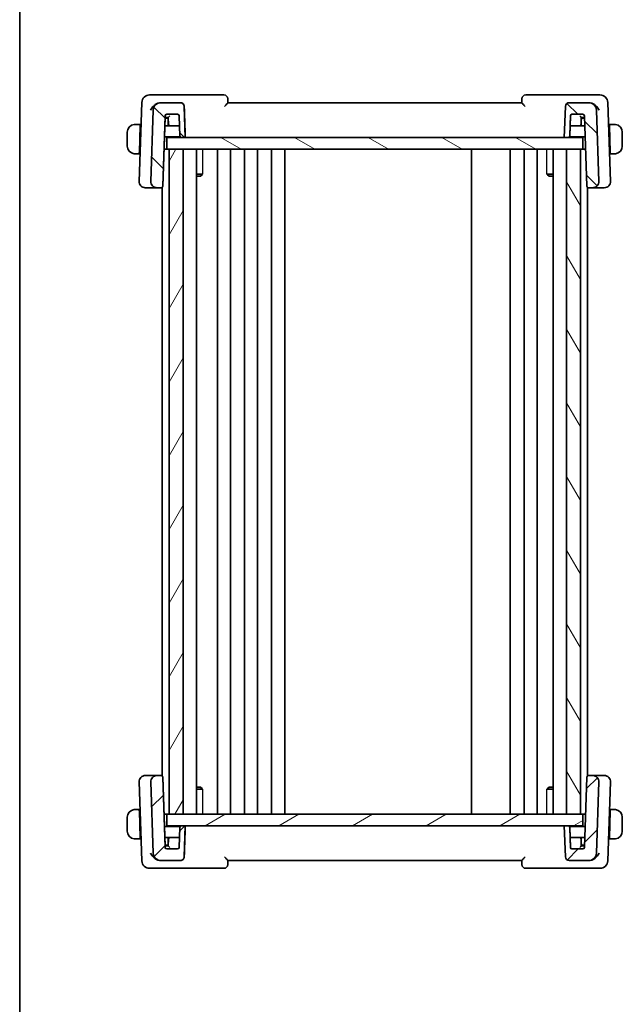
# Model space of a CAD drawing. Units: millimetres. Extents: x 0 to 2386, y 0 to 422.
# Drawn here: x 596 to 674, y 217 to 344 of the extents above; entities that cross this region are included whole.
import ezdxf

# ---------------------------------------------------------------- set-up
doc = ezdxf.new("R2010")
doc.units = ezdxf.units.MM
doc.header["$LTSCALE"] = 1.5
for name, color, linetype, lineweight in [('Border (ISO)', 7, 'Continuous', 35), ('Visible (ISO)', 7, 'Continuous', 35), ('Visible Narrow (ISO)', 7, 'Continuous', 25)]:
    doc.layers.add(name, color=color, linetype=linetype, lineweight=lineweight)
doc.layers.add('Hatch (ISO)', color=1, linetype='Continuous', lineweight=18, true_color=0xff0000)

# ---------------------------------------------------------------- blocks, each defined once
blk = doc.blocks.new('図面枠 tk図枠')
at = {"layer": 'Border (ISO)'}
blk.add_line((14.5, 289), (14.5, 8), dxfattribs=at)

msp = doc.modelspace()

# ---------------------------------------------------------------- hatches: boundary and pattern name
at = {"layer": 'Hatch (ISO)'}
h = msp.add_hatch(dxfattribs=at)
h.set_pattern_fill('ANSI31', color=256, scale=38.1, angle=90.00021, style=0)
h.set_pattern_definition([(135.0002, (574.75, -12), (-3.367584, -3.36761), [])])
edge = h.paths.add_edge_path()
edge.add_ellipse((617.2765, 332.8721), major_axis=(0.3597, -0.3473), ratio=1, start_angle=46, end_angle=134)
edge.add_line((617.2765, 333.3721), (614.7663, 333.3721))
edge.add_ellipse((614.7663, 332.3721), major_axis=(0.7193, 0.6947), ratio=1, start_angle=46, end_angle=134)
edge.add_line((613.7669, 332.407), (613.4454, 323.2))
edge.add_ellipse((614.2449, 323.1721), major_axis=(-0.5755, -0.5557), ratio=1, start_angle=314, end_angle=406)
edge.add_line((614.2449, 322.3721), (614.7916, 322.3721))
edge.add_ellipse((614.7916, 322.5721), major_axis=(0.1439, 0.1389), ratio=1, start_angle=226, end_angle=314)
edge.add_line((614.9914, 322.5651), (615.3097, 331.6791))
edge.add_ellipse((615.5096, 331.6721), major_axis=(-0.1439, -0.1389), ratio=1, start_angle=226, end_angle=314, ccw=False)
edge.add_line((615.5096, 331.8721), (616.9233, 331.8721))
edge.add_ellipse((616.9233, 331.6721), major_axis=(0.1439, -0.1389), ratio=1, start_angle=46, end_angle=134, ccw=False)
edge.add_line((617.1232, 331.6791), (617.2145, 329.0651))
edge.add_ellipse((617.4144, 329.0721), major_axis=(-0.1439, 0.1389), ratio=1, start_angle=46, end_angle=134)
edge.add_line((617.4144, 328.8721), (617.9165, 328.8721))
edge.add_line((617.9165, 328.8721), (617.7762, 332.8895))
edge = h.paths.add_edge_path()
edge.add_ellipse((667.5564, 332.8721), major_axis=(-0.3597, -0.3473), ratio=1, start_angle=226, end_angle=314)
edge.add_line((667.0567, 332.8895), (666.9165, 328.8721))
edge.add_line((666.9165, 328.8721), (667.4186, 328.8721))
edge.add_ellipse((667.4186, 329.0721), major_axis=(0.1439, 0.1389), ratio=1, start_angle=226, end_angle=314)
edge.add_line((667.6184, 329.0651), (667.7097, 331.6791))
edge.add_ellipse((667.9096, 331.6721), major_axis=(-0.1439, -0.1389), ratio=1, start_angle=226, end_angle=314, ccw=False)
edge.add_line((667.9096, 331.8721), (669.3233, 331.8721))
edge.add_ellipse((669.3233, 331.6721), major_axis=(0.1439, -0.1389), ratio=1, start_angle=46, end_angle=134, ccw=False)
edge.add_line((669.5232, 331.6791), (669.8415, 322.5651))
edge.add_ellipse((670.0413, 322.5721), major_axis=(-0.1439, 0.1389), ratio=1, start_angle=46, end_angle=134)
edge.add_line((670.0413, 322.3721), (670.588, 322.3721))
edge.add_ellipse((670.588, 323.1721), major_axis=(0.5755, -0.5557), ratio=1, start_angle=314, end_angle=406)
edge.add_line((671.3875, 323.2), (671.066, 332.407))
edge.add_ellipse((670.0666, 332.3721), major_axis=(-0.7193, 0.6947), ratio=1, start_angle=226, end_angle=314)
edge.add_line((670.0666, 333.3721), (667.5564, 333.3721))
h = msp.add_hatch(dxfattribs=at)
h.set_pattern_fill('ANSI31', color=256, scale=38.1, angle=105.000246, style=0)
h.set_pattern_definition([(150.0002, (574.75, -12), (-2.38123, -4.124456), [])])
h.paths.add_polyline_path([(615.5165, 328.8721), (615.5165, 327.3721), (615.8165, 327.3721), (617.6165, 327.3721), (667.2165, 327.3721), (669.0165, 327.3721), (669.3165, 327.3721), (669.3165, 328.8721), (667.4186, 328.8721), (666.9165, 328.8721), (617.9165, 328.8721), (617.4144, 328.8721)])
h = msp.add_hatch(dxfattribs=at)
h.set_pattern_fill('ANSI31', color=256, scale=38.1, angle=14.999978, style=0)
h.set_pattern_definition([(60, (574.75, -12), (-4.124445, 2.38125), [])])
h.paths.add_polyline_path([(617.6165, 241.3721), (617.6165, 327.3721), (615.8165, 327.3721), (615.8165, 241.3721)])
h = msp.add_hatch(dxfattribs=at)
h.set_pattern_fill('ANSI31', color=256, scale=38.1, angle=75.000175, style=0)
h.set_pattern_definition([(120.0002, (574.75, -12), (-4.12444, -2.38126), [])])
h.paths.add_polyline_path([(667.2165, 327.3721), (667.2165, 241.3721), (669.0165, 241.3721), (669.0165, 327.3721)])
h = msp.add_hatch(dxfattribs=at)
h.set_pattern_fill('ANSI31', color=256, scale=38.1, style=0)
h.set_pattern_definition([(45, (574.75, -12), (-3.3676, 3.3676), [])])
edge = h.paths.add_edge_path()
edge.add_ellipse((667.5564, 235.8721), major_axis=(-0.3597, 0.3473), ratio=1, start_angle=46, end_angle=134)
edge.add_line((667.5564, 235.3721), (670.0666, 235.3721))
edge.add_ellipse((670.0666, 236.3721), major_axis=(-0.7193, -0.6947), ratio=1, start_angle=46, end_angle=134)
edge.add_line((671.066, 236.3372), (671.3875, 245.5442))
edge.add_ellipse((670.588, 245.5721), major_axis=(0.5755, 0.5557), ratio=1, start_angle=314, end_angle=406)
edge.add_line((670.588, 246.3721), (670.0413, 246.3721))
edge.add_ellipse((670.0413, 246.1721), major_axis=(-0.1439, -0.1389), ratio=1, start_angle=226, end_angle=314)
edge.add_line((669.8415, 246.1791), (669.5232, 237.0651))
edge.add_ellipse((669.3233, 237.0721), major_axis=(0.1439, 0.1389), ratio=1, start_angle=226, end_angle=314, ccw=False)
edge.add_line((669.3233, 236.8721), (667.9096, 236.8721))
edge.add_ellipse((667.9096, 237.0721), major_axis=(-0.1439, 0.1389), ratio=1, start_angle=46, end_angle=134, ccw=False)
edge.add_line((667.7097, 237.0651), (667.6184, 239.6791))
edge.add_ellipse((667.4186, 239.6721), major_axis=(0.1439, -0.1389), ratio=1, start_angle=46, end_angle=134)
edge.add_line((667.4186, 239.8721), (666.9165, 239.8721))
edge.add_line((666.9165, 239.8721), (667.0567, 235.8547))
edge = h.paths.add_edge_path()
edge.add_ellipse((617.2765, 235.8721), major_axis=(0.3597, 0.3473), ratio=1, start_angle=226, end_angle=314)
edge.add_line((617.7762, 235.8547), (617.9165, 239.8721))
edge.add_line((617.9165, 239.8721), (617.4144, 239.8721))
edge.add_ellipse((617.4144, 239.6721), major_axis=(-0.1439, -0.1389), ratio=1, start_angle=226, end_angle=314)
edge.add_line((617.2145, 239.6791), (617.1232, 237.0651))
edge.add_ellipse((616.9233, 237.0721), major_axis=(0.1439, 0.1389), ratio=1, start_angle=226, end_angle=314, ccw=False)
edge.add_line((616.9233, 236.8721), (615.5096, 236.8721))
edge.add_ellipse((615.5096, 237.0721), major_axis=(-0.1439, 0.1389), ratio=1, start_angle=46, end_angle=134, ccw=False)
edge.add_line((615.3097, 237.0651), (614.9914, 246.1791))
edge.add_ellipse((614.7916, 246.1721), major_axis=(0.1439, -0.1389), ratio=1, start_angle=46, end_angle=134)
edge.add_line((614.7916, 246.3721), (614.2449, 246.3721))
edge.add_ellipse((614.2449, 245.5721), major_axis=(-0.5755, 0.5557), ratio=1, start_angle=314, end_angle=406)
edge.add_line((613.4454, 245.5442), (613.7669, 236.3372))
edge.add_ellipse((614.7663, 236.3721), major_axis=(0.7193, -0.6947), ratio=1, start_angle=226, end_angle=314)
edge.add_line((614.7663, 235.3721), (617.2765, 235.3721))
h = msp.add_hatch(dxfattribs=at)
h.set_pattern_fill('ANSI31', color=256, scale=38.1, angle=-14.999978, style=0)
h.set_pattern_definition([(30, (574.75, -12), (-2.38125, 4.124445), [])])
h.paths.add_polyline_path([(615.5165, 241.3721), (615.5165, 239.8721), (617.4144, 239.8721), (617.9165, 239.8721), (666.9165, 239.8721), (667.4186, 239.8721), (669.3165, 239.8721), (669.3165, 241.3721), (669.0165, 241.3721), (667.2165, 241.3721), (617.6165, 241.3721), (615.8165, 241.3721)])

# ---------------------------------------------------------------- linework, layer by layer
at = {"layer": 'Visible (ISO)'}
for p, q in [((614.5474, 334.3721), (613.3012, 334.3721)), ((622.8987, 334.3721), (614.5474, 334.3721)), ((623.4165, 333.3713), (623.3984, 333.8895)), ((661.4345, 333.8895), (661.4164, 333.3713)), ((670.2855, 334.3721), (661.9342, 334.3721)), ((671.5317, 334.3721), (670.2855, 334.3721)), ((612.3018, 333.407), (611.9454, 323.2)), ((613.7669, 332.407), (613.4454, 323.2)), ((614.7663, 333.3721), (614.7557, 333.3721)), ((617.2765, 333.3721), (614.7663, 333.3721)), ((617.9165, 328.8721), (617.7762, 332.8895)), ((617.7762, 332.8895), (617.7762, 332.8895)), ((661.4165, 333.3721), (623.4165, 333.3721)), ((667.0567, 332.8895), (666.9165, 328.8721)), ((670.0666, 333.3721), (667.5564, 333.3721)), ((670.0772, 333.3721), (670.0667, 333.3721)), ((671.3875, 323.2), (671.066, 332.407)), ((671.066, 332.407), (671.066, 332.407)), ((671.066, 332.407), (671.3876, 323.2)), ((672.8876, 323.2), (672.5311, 333.407)), ((614.9914, 322.5651), (615.3097, 331.6791)), ((615.3025, 331.4721), (614.9915, 322.5651)), ((615.5165, 331.3721), (615.299, 331.3721)), ((615.3097, 331.6791), (615.3092, 331.6651)), ((615.3097, 331.6791), (615.3097, 331.6791)), ((615.4956, 331.4721), (615.7166, 331.4721)), ((615.5096, 331.8721), (616.9233, 331.8721)), ((615.72, 331.3721), (615.5165, 331.3721)), ((615.7165, 331.4721), (615.7481, 330.5651)), ((615.7165, 330.3721), (615.7165, 331.1721)), ((617.1232, 331.6791), (617.2145, 329.0651)), ((667.6184, 329.0651), (667.7097, 331.6791)), ((667.7097, 331.6791), (667.6708, 330.5651)), ((667.7097, 331.6791), (667.7097, 331.6791)), ((667.9096, 331.8721), (669.3233, 331.8721)), ((669.0848, 330.5651), (669.1165, 331.4721)), ((669.3165, 331.3721), (669.113, 331.3721)), ((669.1164, 331.4721), (669.3373, 331.4721)), ((669.1165, 331.1721), (669.1165, 330.3721)), ((669.5339, 331.3721), (669.3165, 331.3721)), ((669.5232, 331.6791), (669.8415, 322.5651)), ((612.0965, 330.5721), (611.6709, 330.5721)), ((612.0895, 330.3721), (611.9708, 326.9721)), ((612.1958, 330.3721), (612.0895, 330.3721)), ((612.2028, 330.5721), (612.0965, 330.5721)), ((615.948, 330.3721), (615.2641, 330.3721)), ((615.948, 330.3721), (616.9622, 330.3721)), ((616.9622, 330.3721), (617.1688, 330.3721)), ((667.6708, 330.5651), (667.6184, 329.0651)), ((667.6641, 330.3721), (667.8707, 330.3721)), ((667.8707, 330.3721), (668.8849, 330.3721)), ((669.5688, 330.3721), (668.8849, 330.3721)), ((672.7365, 330.5721), (672.6301, 330.5721)), ((672.7435, 330.3721), (672.6371, 330.3721)), ((673.1621, 330.5721), (672.7365, 330.5721)), ((672.7435, 330.3721), (672.8622, 326.9721)), ((610.4165, 329.5721), (610.4165, 327.7721)), ((615.2152, 328.9721), (617.2412, 328.9721)), ((615.5165, 328.8721), (615.5165, 327.3721)), ((669.3165, 328.8721), (615.5165, 328.8721)), ((617.4144, 328.8721), (617.9165, 328.8721)), ((666.9165, 328.8721), (667.4186, 328.8721)), ((667.5918, 328.9721), (669.6177, 328.9721)), ((667.6184, 329.0651), (667.6184, 329.0651)), ((669.3165, 327.3721), (669.3165, 328.8721)), ((669.3165, 327.3721), (669.3165, 328.8721)), ((674.4165, 327.7721), (674.4165, 329.5721)), ((615.5165, 327.3721), (615.1593, 327.3721)), ((615.5165, 327.3721), (669.3165, 327.3721)), ((617.6165, 327.3721), (615.8165, 327.3721)), ((615.8165, 327.3721), (615.8165, 241.3721)), ((617.6165, 241.3721), (617.6165, 327.3721)), ((619.3703, 327.3721), (619.3703, 241.3721)), ((622.0664, 327.3721), (622.0664, 241.3721)), ((623.7664, 327.3721), (623.7664, 241.3721)), ((625.5664, 327.3721), (625.5664, 241.3721)), ((627.2664, 327.3721), (627.2664, 241.3721)), ((629.0664, 327.3721), (629.0664, 241.3721)), ((630.7664, 327.3721), (630.7664, 241.3721)), ((654.9164, 327.3721), (654.9164, 241.3721)), ((659.9165, 327.3721), (659.9165, 241.3721)), ((661.7161, 327.3721), (661.7161, 241.3721)), ((663.4161, 327.3721), (663.4161, 241.3721)), ((665.4627, 327.3721), (665.4627, 241.3721)), ((667.2165, 327.3721), (667.2165, 241.3721)), ((669.0165, 327.3721), (667.2165, 327.3721)), ((669.0165, 241.3721), (669.0165, 327.3721)), ((669.0165, 327.3721), (669.0165, 241.3721)), ((669.6736, 327.3721), (669.3165, 327.3721)), ((611.6709, 326.7721), (611.9638, 326.7721)), ((612.0701, 326.7721), (611.9638, 326.7721)), ((611.9708, 326.9721), (612.0771, 326.9721)), ((672.7558, 326.9721), (672.8622, 326.9721)), ((672.8692, 326.7721), (672.7628, 326.7721)), ((672.8692, 326.7721), (673.1621, 326.7721)), ((619.3703, 324.1482), (620.1555, 324.1482)), ((619.8904, 323.8721), (619.3703, 323.8721)), ((619.8904, 323.8721), (620.076, 324.0577)), ((664.6775, 324.1482), (665.4627, 324.1482)), ((664.9425, 323.8721), (664.7569, 324.0577)), ((665.4627, 323.8721), (664.9425, 323.8721)), ((612.766, 322.3721), (612.7449, 322.3721)), ((612.766, 322.3721), (614.1077, 322.3721)), ((614.1077, 322.3721), (614.2449, 322.3721)), ((614.2449, 322.3721), (614.7916, 322.3721)), ((614.7916, 322.3721), (614.9165, 322.3721)), ((614.9165, 322.4159), (614.9165, 246.3283)), ((614.9915, 322.5651), (614.9914, 322.5651)), ((669.9165, 322.4159), (669.9165, 246.3283)), ((669.9165, 322.3721), (670.0413, 322.3721)), ((670.0413, 322.3721), (670.588, 322.3721)), ((670.588, 322.3721), (670.7252, 322.3721)), ((670.7252, 322.3721), (672.0669, 322.3721)), ((671.3876, 323.2), (671.3875, 323.2)), ((672.088, 322.3721), (672.0669, 322.3721)), ((612.7449, 246.3721), (612.766, 246.3721)), ((614.1077, 246.3721), (612.766, 246.3721)), ((614.2449, 246.3721), (614.1077, 246.3721)), ((614.7916, 246.3721), (614.2449, 246.3721)), ((614.9165, 246.3721), (614.7916, 246.3721)), ((615.3097, 237.0651), (614.9914, 246.1791)), ((614.9914, 246.1791), (614.9915, 246.1791)), ((614.9915, 246.1791), (615.3025, 237.2721)), ((669.8415, 246.1791), (669.5232, 237.0651)), ((670.0413, 246.3721), (669.9165, 246.3721)), ((670.588, 246.3721), (670.0413, 246.3721)), ((670.7252, 246.3721), (670.588, 246.3721)), ((672.0669, 246.3721), (670.7252, 246.3721)), ((672.0669, 246.3721), (672.088, 246.3721)), ((611.9454, 245.5442), (612.3018, 235.3372)), ((613.4454, 245.5442), (613.7669, 236.3372)), ((619.3703, 244.8721), (619.8904, 244.8721)), ((620.1555, 244.596), (619.3703, 244.596)), ((619.8904, 244.8721), (620.076, 244.6865)), ((665.4627, 244.596), (664.6775, 244.596)), ((664.9425, 244.8721), (664.7569, 244.6865)), ((664.9425, 244.8721), (665.4627, 244.8721)), ((671.066, 236.3372), (671.3875, 245.5442)), ((671.3876, 245.5442), (671.066, 236.3372)), ((671.3875, 245.5442), (671.3876, 245.5442)), ((672.5311, 235.3372), (672.8876, 245.5442)), ((611.9638, 241.9721), (611.6709, 241.9721)), ((611.9638, 241.9721), (612.0701, 241.9721)), ((672.7628, 241.9721), (672.8692, 241.9721)), ((673.1621, 241.9721), (672.8692, 241.9721)), ((610.4165, 240.9721), (610.4165, 239.1721)), ((612.0895, 238.3721), (611.9708, 241.7721)), ((612.0771, 241.7721), (611.9708, 241.7721)), ((615.5165, 241.3721), (615.1593, 241.3721)), ((615.5165, 241.3721), (615.5165, 239.8721)), ((669.3165, 241.3721), (615.5165, 241.3721)), ((615.8165, 241.3721), (617.6165, 241.3721)), ((667.2165, 241.3721), (669.0165, 241.3721)), ((669.6736, 241.3721), (669.3165, 241.3721)), ((669.3165, 239.8721), (669.3165, 241.3721)), ((669.3165, 239.8721), (669.3165, 241.3721)), ((672.7435, 238.3721), (672.8622, 241.7721)), ((672.8622, 241.7721), (672.7558, 241.7721)), ((674.4165, 239.1721), (674.4165, 240.9721)), ((617.2412, 239.7721), (615.2152, 239.7721)), ((615.5165, 239.8721), (669.3165, 239.8721)), ((617.2145, 239.6791), (617.1232, 237.0651)), ((617.9165, 239.8721), (617.4144, 239.8721)), ((617.7762, 235.8547), (617.9165, 239.8721)), ((667.4186, 239.8721), (666.9165, 239.8721)), ((666.9165, 239.8721), (667.0567, 235.8547)), ((669.6177, 239.7721), (667.5918, 239.7721)), ((667.7097, 237.0651), (667.6184, 239.6791)), ((667.6184, 239.6791), (667.6708, 238.1791)), ((667.6184, 239.6791), (667.6184, 239.6791)), ((611.6709, 238.1721), (612.0965, 238.1721)), ((612.0895, 238.3721), (612.1958, 238.3721)), ((612.0965, 238.1721), (612.2028, 238.1721)), ((615.2641, 238.3721), (615.948, 238.3721)), ((615.7165, 237.5721), (615.7165, 238.3721)), ((615.7481, 238.1791), (615.7165, 237.2721)), ((616.9622, 238.3721), (615.948, 238.3721)), ((617.1688, 238.3721), (616.9622, 238.3721)), ((667.8707, 238.3721), (667.6641, 238.3721)), ((667.6708, 238.1791), (667.7097, 237.0651)), ((668.8849, 238.3721), (667.8707, 238.3721)), ((668.8849, 238.3721), (669.5688, 238.3721)), ((669.1165, 237.2721), (669.0848, 238.1791)), ((669.1165, 238.3721), (669.1165, 237.5721)), ((672.6301, 238.1721), (672.7365, 238.1721)), ((672.6371, 238.3721), (672.7435, 238.3721)), ((672.7365, 238.1721), (673.1621, 238.1721)), ((615.299, 237.3721), (615.5165, 237.3721)), ((615.3092, 237.0791), (615.3097, 237.0651)), ((615.3097, 237.0651), (615.3097, 237.0651)), ((615.7166, 237.2721), (615.4956, 237.2721)), ((616.9233, 236.8721), (615.5096, 236.8721)), ((615.5165, 237.3721), (615.72, 237.3721)), ((667.7097, 237.0651), (667.7097, 237.0651)), ((669.3233, 236.8721), (667.9096, 236.8721)), ((669.113, 237.3721), (669.3165, 237.3721)), ((669.3373, 237.2721), (669.1164, 237.2721)), ((669.3165, 237.3721), (669.5339, 237.3721)), ((617.7762, 235.8547), (617.7762, 235.8547)), ((671.066, 236.3372), (671.066, 236.3372)), ((613.3012, 234.3721), (614.5474, 234.3721)), ((614.5474, 234.3721), (622.8987, 234.3721)), ((614.7557, 235.3721), (614.7663, 235.3721)), ((614.7663, 235.3721), (617.2765, 235.3721)), ((623.3984, 234.8547), (623.4165, 235.3729)), ((623.4165, 235.3721), (661.4165, 235.3721)), ((661.4164, 235.3729), (661.4345, 234.8547)), ((661.9342, 234.3721), (670.2855, 234.3721)), ((667.5564, 235.3721), (670.0666, 235.3721)), ((670.0667, 235.3721), (670.0772, 235.3721)), ((670.2855, 234.3721), (671.5317, 234.3721))]:
    msp.add_line(p, q, dxfattribs=at)
for centre, radius, start, end in [((613.3012, 333.3721), 1, 90, 178), ((622.8987, 333.8721), 0.5, 2, 90), ((661.9342, 333.8721), 0.5, 90, 178), ((671.5317, 333.3721), 1, 2, 90), ((614.7663, 332.3721), 1, 90, 178), ((617.2765, 332.8721), 0.5, 2, 90), ((667.5564, 332.8721), 0.5, 90, 178), ((670.0666, 332.3721), 1, 2, 90), ((615.5096, 331.6721), 0.2, 90, 178), ((615.5165, 331.1721), 0.2, 0, 90), ((616.9233, 331.6721), 0.2, 2, 90), ((616.9233, 331.6721), 0.2, 2, 90), ((667.9096, 331.6721), 0.2, 90, 178), ((669.3165, 331.1721), 0.2, 90, 180), ((669.3233, 331.6721), 0.2, 2, 90), ((669.3233, 331.6721), 0.2, 2, 90), ((615.948, 330.5721), 0.2, 182, 270), ((668.8849, 330.5721), 0.2, 270, 358), ((617.4144, 329.0721), 0.2, 182, 270), ((667.4186, 329.0721), 0.2, 270, 358), ((612.7449, 323.1721), 0.8, 178, 270), ((614.2449, 323.1721), 0.8, 178, 270), ((614.7916, 322.5721), 0.2, 270, 358), ((614.7916, 322.5721), 0.2, 270, 358), ((670.0413, 322.5721), 0.2, 182, 270), ((670.588, 323.1721), 0.8, 270, 2), ((672.088, 323.1721), 0.8, 270, 2), ((612.7449, 245.5721), 0.8, 90, 182), ((614.2449, 245.5721), 0.8, 90, 182), ((614.7916, 246.1721), 0.2, 2, 90), ((670.0413, 246.1721), 0.2, 90, 178), ((670.588, 245.5721), 0.8, 358, 90), ((672.088, 245.5721), 0.8, 358, 90), ((617.4144, 239.6721), 0.2, 90, 178), ((667.4186, 239.6721), 0.2, 2, 90), ((667.4186, 239.6721), 0.2, 2, 90), ((615.948, 238.1721), 0.2, 90, 178), ((668.8849, 238.1721), 0.2, 2, 90), ((615.5096, 237.0721), 0.2, 182, 270), ((615.5165, 237.5721), 0.2, 270, 0), ((616.9233, 237.0721), 0.2, 270, 358), ((667.9096, 237.0721), 0.2, 182, 270), ((669.3165, 237.5721), 0.2, 180, 270), ((669.3233, 237.0721), 0.2, 270, 358), ((614.7663, 236.3721), 1, 182, 270), ((617.2765, 235.8721), 0.5, 270, 358), ((667.5564, 235.8721), 0.5, 182, 270), ((670.0666, 236.3721), 1, 270, 358), ((613.3012, 235.3721), 1, 182, 270), ((622.8987, 234.8721), 0.5, 270, 358), ((661.9342, 234.8721), 0.5, 182, 270), ((671.5317, 235.3721), 1, 270, 358)]:
    msp.add_arc(centre, radius, start, end, dxfattribs=at)
for centre, major_axis, ratio, start_param, end_param in [((614.7749, 332.3696), (-1.0337, 0.1955), 0.95120035, 4.9086855, 5.20524142), ((670.058, 332.3696), (1.0337, 0.1955), 0.95119544, 1.07798845, 1.37454643), ((615.3097, 331.6791), (-0.014, -0.4), 0.00001, 4.74726501, 5.25621829), ((615.9096, 331.6721), (-0.1931, -0.2), 0.01744422, 0.01684409, 1.55273383), ((668.9233, 331.6721), (0.1931, -0.2), 0.01744466, 4.73045105, 6.26634079), ((611.4165, 329.5721), (0, -1), 0.99999966, 3.27485521, 4.71238898), ((612.0895, 330.3721), (0.007, 0.2), 0.00001, 6.28304273, 7.85391037), ((672.7435, 330.3721), (-0.007, 0.2), 0.00001, 0.00013592, 1.57086418), ((673.4165, 329.5721), (1, 0), 0.99999966, 0, 1.43753377), ((611.4165, 327.7721), (0, -1), 0.99999966, 4.71238898, 6.14992275), ((673.4165, 327.7721), (1, 0), 0.99999966, 4.84565154, 6.28318531), ((611.9708, 326.9721), (-0.007, -0.2), 0.00001, 4.71212271, 6.28265274), ((672.8622, 326.9721), (0.007, -0.2), 0.00001, 4.71276967, 6.28394662), ((611.4165, 240.9721), (0, -1), 0.99999966, 3.27485521, 4.71238898), ((611.9708, 241.7721), (-0.007, 0.2), 0.00001, 0.00011448, 1.57085356), ((672.8622, 241.7721), (0.007, 0.2), 0.00001, 0.00045092, 1.5710218), ((673.4165, 240.9721), (1, 0), 0.99999966, 0, 1.43753377), ((611.4165, 239.1721), (0, -1), 0.99999966, 4.71238898, 6.14992275), ((612.0895, 238.3721), (0.007, -0.2), 0.00001, 4.7121448, 6.28269699), ((672.7435, 238.3721), (-0.007, -0.2), 0.00001, 4.71241852, 6.2832444), ((673.4165, 239.1721), (1, 0), 0.99999966, 4.84565154, 6.28318531), ((615.3097, 237.0651), (-0.014, 0.4), 0.00001, 1.02714338, 1.53605959), ((615.9096, 237.0721), (-0.1931, 0.2), 0.01744422, 4.73045147, 6.26634121), ((668.9233, 237.0721), (0.1931, 0.2), 0.01744466, 0.01684452, 1.55273426), ((614.7749, 236.3746), (-1.0337, -0.1955), 0.95119535, 1.07798918, 1.37454716), ((670.058, 236.3746), (1.0337, -0.1955), 0.95120044, 4.90868623, 5.20524215)]:
    msp.add_ellipse(centre, major_axis=major_axis, ratio=ratio, start_param=start_param, end_param=end_param, dxfattribs=at)
for points, knots in [([(613.4051, 332.407), (613.4056, 332.4081), (613.4061, 332.4093), (613.4501, 332.504), (613.5057, 332.597), (613.6379, 332.7758), (613.7152, 332.863), (613.9059, 333.0409), (614.0081, 333.1152), (614.2159, 333.2415), (614.3342, 333.2945), (614.4497, 333.3283)], [-0.000474273, -0.000474273, -0.000474273, -0.000474273, 0, 0, 0.038928827, 0.038928827, 0.077569545, 0.077569545, 0.123334429, 0.123334429, 0.180526147, 0.180526147, 0.180526147, 0.180526147]), ([(617.2765, 333.3721), (617.3385, 333.3721), (617.4046, 333.3599), (617.5274, 333.3097), (617.5839, 333.2714), (617.6731, 333.1829), (617.7118, 333.1269), (617.7613, 333.0089), (617.7741, 332.9478), (617.7762, 332.8895)], [0.227189029, 0.227189029, 0.227189029, 0.227189029, 0.2459007741, 0.2459007741, 0.2648215005, 0.2648215005, 0.2836708653, 0.2836708653, 0.3009856259, 0.3009856259, 0.3009856259, 0.3009856259]), ([(622.9796, 332.8895), (622.9804, 332.8904), (622.9812, 332.8912), (623.0332, 332.9467), (623.0845, 333.0009), (623.1811, 333.1032), (623.2275, 333.1524), (623.3203, 333.2533), (623.3529, 333.291), (623.387, 333.331), (623.3978, 333.344), (623.4126, 333.3631), (623.4166, 333.3692), (623.4165, 333.3713)], [-0.00035078, -0.00035078, -0.00035078, -0.00035078, 0, 0, 0.022557088, 0.022557088, 0.044707394, 0.044707394, 0.072787274, 0.072787274, 0.090664537, 0.090664537, 0.108292185, 0.108292185, 0.108292185, 0.108292185]), ([(661.4164, 333.3713), (661.4164, 333.3692), (661.4203, 333.3632), (661.435, 333.3442), (661.4457, 333.3312), (661.4798, 333.2913), (661.5123, 333.2536), (661.6049, 333.1529), (661.6514, 333.1036), (661.7482, 333.0012), (661.7996, 332.9468), (661.8518, 332.8912), (661.8526, 332.8904), (661.8534, 332.8895)], [0, 0, 0, 0, 0.0109800466, 0.0109800466, 0.0221151702, 0.0221151702, 0.0397227722, 0.0397227722, 0.0536925078, 0.0536925078, 0.0679197133, 0.0679197133, 0.0681404744, 0.0681404744, 0.0681404744, 0.0681404744]), ([(671.4278, 332.407), (671.4273, 332.4081), (671.4268, 332.4093), (671.3829, 332.5039), (671.3273, 332.5969), (671.1953, 332.7756), (671.118, 332.8627), (670.9273, 333.0407), (670.825, 333.1151), (670.6172, 333.2414), (670.4988, 333.2944), (670.3832, 333.3283)], [-0.115283432, -0.115283432, -0.115283432, -0.115283432, -0.114981518, -0.114981518, -0.090216819, -0.090216819, -0.065635204, -0.065635204, -0.03646932, -0.03646932, 0, 0, 0, 0]), ([(615.3025, 331.4721), (615.3025, 331.4721), (615.3055, 331.4721), (615.3177, 331.4721), (615.3321, 331.4721), (615.4045, 331.4721), (615.4521, 331.4721), (615.495, 331.4721), (615.4953, 331.4721), (615.4956, 331.4721)], [-0.0490763299, -0.0490763299, -0.0490763299, -0.0490763299, -0.0358484141, -0.0358484141, -0.0180649959, -0.0180649959, 0, 0, 0.0001425755, 0.0001425755, 0.0001425755, 0.0001425755]), ([(669.3373, 331.4721), (669.3376, 331.4721), (669.338, 331.4721), (669.3809, 331.4721), (669.4284, 331.4721), (669.5008, 331.4721), (669.5152, 331.4721), (669.5273, 331.4721), (669.5302, 331.4721), (669.5304, 331.4721)], [-0.0251578215, -0.0251578215, -0.0251578215, -0.0251578215, -0.0250849452, -0.0250849452, -0.0158511775, -0.0158511775, -0.0067613358, -0.0067613358, -0.0002641486, -0.0002641486, -0.0002641486, -0.0002641486]), ([(611.4165, 330.5721), (611.4152, 330.5721), (611.413, 330.5721), (611.4101, 330.5721), (611.404, 330.572), (611.3949, 330.5719), (611.3842, 330.5716), (611.3762, 330.5713), (611.3674, 330.5709), (611.3585, 330.5704), (611.35, 330.5699), (611.3414, 330.5693), (611.3332, 330.5686), (611.3242, 330.5679), (611.3157, 330.567), (611.3083, 330.5662), (611.296, 330.5649), (611.2869, 330.5637), (611.2836, 330.5632)], [0.000000144, 0.000000144, 0.000000144, 0.000000144, 0.094244623, 0.094244623, 0.094244623, 0.296084967, 0.296084967, 0.296084967, 0.446134624, 0.446134624, 0.446134624, 0.588438527, 0.588438527, 0.588438527, 0.744229366, 0.744229366, 0.744229366, 1, 1, 1, 1]), ([(611.4645, 330.5721), (611.4542, 330.5721), (611.4448, 330.5721), (611.437, 330.5721), (611.4278, 330.5721), (611.4207, 330.5721), (611.4165, 330.5721)], [0.741726882, 0.741726882, 0.741726882, 0.741726882, 0.860546319, 0.860546319, 0.860546319, 1, 1, 1, 1]), ([(611.6709, 330.5721), (611.664, 330.5721), (611.6511, 330.5721), (611.6347, 330.5721), (611.6241, 330.5721), (611.612, 330.5721), (611.5991, 330.5721), (611.5879, 330.5721), (611.5761, 330.5721), (611.5641, 330.5721), (611.5527, 330.5721), (611.5413, 330.5721), (611.5301, 330.5721), (611.5187, 330.5721), (611.5076, 330.5721), (611.497, 330.5721), (611.4855, 330.5721), (611.4745, 330.5721), (611.4645, 330.5721)], [0, 0, 0, 0, 0.19035453, 0.19035453, 0.19035453, 0.313863222, 0.313863222, 0.313863222, 0.421406083, 0.421406083, 0.421406083, 0.523967972, 0.523967972, 0.523967972, 0.628134753, 0.628134753, 0.628134753, 0.741726882, 0.741726882, 0.741726882, 0.741726882]), ([(673.3684, 330.5721), (673.3566, 330.5721), (673.3433, 330.5721), (673.3294, 330.5721), (673.3165, 330.5721), (673.3031, 330.5721), (673.2894, 330.5721), (673.2755, 330.5721), (673.2614, 330.5721), (673.2479, 330.5721), (673.2327, 330.5721), (673.2182, 330.5721), (673.2054, 330.5721), (673.1856, 330.5721), (673.17, 330.5721), (673.1621, 330.5721)], [0.258273118, 0.258273118, 0.258273118, 0.258273118, 0.393143911, 0.393143911, 0.393143911, 0.516901466, 0.516901466, 0.516901466, 0.642015716, 0.642015716, 0.642015716, 0.782669876, 0.782669876, 0.782669876, 1, 1, 1, 1]), ([(673.4165, 330.5721), (673.4141, 330.5721), (673.4109, 330.5721), (673.4069, 330.5721), (673.3976, 330.5721), (673.3841, 330.5721), (673.3684, 330.5721)], [0.000000157, 0.000000157, 0.000000157, 0.000000157, 0.07789573, 0.07789573, 0.07789573, 0.258273118, 0.258273118, 0.258273118, 0.258273118]), ([(673.5493, 330.5632), (673.5452, 330.5638), (673.5318, 330.5656), (673.5148, 330.5673), (673.5039, 330.5683), (673.4918, 330.5693), (673.4796, 330.5701), (673.4669, 330.5709), (673.4543, 330.5715), (673.4436, 330.5717), (673.4304, 330.5721), (673.4201, 330.5721), (673.4165, 330.5721)], [0, 0, 0, 0, 0.32158276, 0.32158276, 0.32158276, 0.52551233, 0.52551233, 0.52551233, 0.73736223, 0.73736223, 0.73736223, 1, 1, 1, 1]), ([(611.2836, 326.781), (611.2877, 326.7804), (611.3011, 326.7786), (611.3182, 326.7769), (611.329, 326.7759), (611.3412, 326.7749), (611.3534, 326.7741), (611.366, 326.7733), (611.3787, 326.7727), (611.3893, 326.7725), (611.4026, 326.7721), (611.4128, 326.7721), (611.4165, 326.7721)], [0, 0, 0, 0, 0.32158276, 0.32158276, 0.32158276, 0.52551233, 0.52551233, 0.52551233, 0.73736223, 0.73736223, 0.73736223, 1, 1, 1, 1]), ([(611.4165, 326.7721), (611.4188, 326.7721), (611.4221, 326.7721), (611.4261, 326.7721), (611.4353, 326.7721), (611.4488, 326.7721), (611.4645, 326.7721)], [0.000000157, 0.000000157, 0.000000157, 0.000000157, 0.07789573, 0.07789573, 0.07789573, 0.258273118, 0.258273118, 0.258273118, 0.258273118]), ([(611.4645, 326.7721), (611.4764, 326.7721), (611.4896, 326.7721), (611.5036, 326.7721), (611.5164, 326.7721), (611.5298, 326.7721), (611.5435, 326.7721), (611.5574, 326.7721), (611.5715, 326.7721), (611.585, 326.7721), (611.6003, 326.7721), (611.6148, 326.7721), (611.6275, 326.7721), (611.6473, 326.7721), (611.663, 326.7721), (611.6709, 326.7721)], [0.258273118, 0.258273118, 0.258273118, 0.258273118, 0.393143911, 0.393143911, 0.393143911, 0.516901466, 0.516901466, 0.516901466, 0.642015716, 0.642015716, 0.642015716, 0.782669876, 0.782669876, 0.782669876, 1, 1, 1, 1]), ([(673.1621, 326.7721), (673.169, 326.7721), (673.1819, 326.7721), (673.1982, 326.7721), (673.2089, 326.7721), (673.2209, 326.7721), (673.2338, 326.7721), (673.245, 326.7721), (673.2569, 326.7721), (673.2688, 326.7721), (673.2802, 326.7721), (673.2917, 326.7721), (673.3029, 326.7721), (673.3142, 326.7721), (673.3253, 326.7721), (673.3359, 326.7721), (673.3475, 326.7721), (673.3584, 326.7721), (673.3684, 326.7721)], [0, 0, 0, 0, 0.19035453, 0.19035453, 0.19035453, 0.313863222, 0.313863222, 0.313863222, 0.421406083, 0.421406083, 0.421406083, 0.523967972, 0.523967972, 0.523967972, 0.628134753, 0.628134753, 0.628134753, 0.741726882, 0.741726882, 0.741726882, 0.741726882]), ([(673.3684, 326.7721), (673.3788, 326.7721), (673.3882, 326.7721), (673.396, 326.7721), (673.4052, 326.7721), (673.4122, 326.7721), (673.4165, 326.7721)], [0.741726882, 0.741726882, 0.741726882, 0.741726882, 0.860546319, 0.860546319, 0.860546319, 1, 1, 1, 1]), ([(673.4165, 326.7721), (673.4178, 326.7721), (673.42, 326.7721), (673.4228, 326.7721), (673.4289, 326.7722), (673.4381, 326.7723), (673.4488, 326.7726), (673.4567, 326.7729), (673.4655, 326.7733), (673.4745, 326.7738), (673.4829, 326.7743), (673.4915, 326.7749), (673.4998, 326.7756), (673.5087, 326.7763), (673.5172, 326.7772), (673.5247, 326.778), (673.5369, 326.7793), (673.5461, 326.7805), (673.5493, 326.781)], [0.000000144, 0.000000144, 0.000000144, 0.000000144, 0.094244623, 0.094244623, 0.094244623, 0.296084967, 0.296084967, 0.296084967, 0.446134624, 0.446134624, 0.446134624, 0.588438527, 0.588438527, 0.588438527, 0.744229366, 0.744229366, 0.744229366, 1, 1, 1, 1]), ([(611.4165, 241.9721), (611.4152, 241.9721), (611.413, 241.9721), (611.4101, 241.9721), (611.404, 241.972), (611.3949, 241.9719), (611.3842, 241.9716), (611.3762, 241.9713), (611.3674, 241.9709), (611.3585, 241.9704), (611.35, 241.9699), (611.3414, 241.9693), (611.3332, 241.9686), (611.3242, 241.9679), (611.3157, 241.967), (611.3083, 241.9662), (611.296, 241.9649), (611.2869, 241.9637), (611.2836, 241.9632)], [0.000000144, 0.000000144, 0.000000144, 0.000000144, 0.094244623, 0.094244623, 0.094244623, 0.296084967, 0.296084967, 0.296084967, 0.446134624, 0.446134624, 0.446134624, 0.588438527, 0.588438527, 0.588438527, 0.744229366, 0.744229366, 0.744229366, 1, 1, 1, 1]), ([(611.4645, 241.9721), (611.4542, 241.9721), (611.4448, 241.9721), (611.437, 241.9721), (611.4278, 241.9721), (611.4207, 241.9721), (611.4165, 241.9721)], [0.741726882, 0.741726882, 0.741726882, 0.741726882, 0.860546319, 0.860546319, 0.860546319, 1, 1, 1, 1]), ([(611.6709, 241.9721), (611.664, 241.9721), (611.6511, 241.9721), (611.6347, 241.9721), (611.6241, 241.9721), (611.612, 241.9721), (611.5991, 241.9721), (611.5879, 241.9721), (611.5761, 241.9721), (611.5641, 241.9721), (611.5527, 241.9721), (611.5413, 241.9721), (611.5301, 241.9721), (611.5187, 241.9721), (611.5076, 241.9721), (611.497, 241.9721), (611.4855, 241.9721), (611.4745, 241.9721), (611.4645, 241.9721)], [0, 0, 0, 0, 0.19035453, 0.19035453, 0.19035453, 0.313863222, 0.313863222, 0.313863222, 0.421406083, 0.421406083, 0.421406083, 0.523967972, 0.523967972, 0.523967972, 0.628134753, 0.628134753, 0.628134753, 0.741726882, 0.741726882, 0.741726882, 0.741726882]), ([(673.3684, 241.9721), (673.3566, 241.9721), (673.3433, 241.9721), (673.3294, 241.9721), (673.3165, 241.9721), (673.3031, 241.9721), (673.2894, 241.9721), (673.2755, 241.9721), (673.2614, 241.9721), (673.2479, 241.9721), (673.2327, 241.9721), (673.2182, 241.9721), (673.2054, 241.9721), (673.1856, 241.9721), (673.17, 241.9721), (673.1621, 241.9721)], [0.258273118, 0.258273118, 0.258273118, 0.258273118, 0.393143911, 0.393143911, 0.393143911, 0.516901466, 0.516901466, 0.516901466, 0.642015716, 0.642015716, 0.642015716, 0.782669876, 0.782669876, 0.782669876, 1, 1, 1, 1]), ([(673.4165, 241.9721), (673.4141, 241.9721), (673.4109, 241.9721), (673.4069, 241.9721), (673.3976, 241.9721), (673.3841, 241.9721), (673.3684, 241.9721)], [0.000000157, 0.000000157, 0.000000157, 0.000000157, 0.07789573, 0.07789573, 0.07789573, 0.258273118, 0.258273118, 0.258273118, 0.258273118]), ([(673.5493, 241.9632), (673.5452, 241.9638), (673.5318, 241.9656), (673.5148, 241.9673), (673.5039, 241.9683), (673.4918, 241.9693), (673.4796, 241.9701), (673.4669, 241.9709), (673.4543, 241.9715), (673.4436, 241.9717), (673.4304, 241.9721), (673.4201, 241.9721), (673.4165, 241.9721)], [0, 0, 0, 0, 0.32158276, 0.32158276, 0.32158276, 0.52551233, 0.52551233, 0.52551233, 0.73736223, 0.73736223, 0.73736223, 1, 1, 1, 1]), ([(611.2836, 238.181), (611.2877, 238.1804), (611.3011, 238.1786), (611.3182, 238.1769), (611.329, 238.1759), (611.3412, 238.1749), (611.3534, 238.1741), (611.366, 238.1733), (611.3787, 238.1727), (611.3893, 238.1725), (611.4026, 238.1721), (611.4128, 238.1721), (611.4165, 238.1721)], [0, 0, 0, 0, 0.32158276, 0.32158276, 0.32158276, 0.52551233, 0.52551233, 0.52551233, 0.73736223, 0.73736223, 0.73736223, 1, 1, 1, 1]), ([(611.4165, 238.1721), (611.4188, 238.1721), (611.4221, 238.1721), (611.4261, 238.1721), (611.4353, 238.1721), (611.4488, 238.1721), (611.4645, 238.1721)], [0.000000157, 0.000000157, 0.000000157, 0.000000157, 0.07789573, 0.07789573, 0.07789573, 0.258273118, 0.258273118, 0.258273118, 0.258273118]), ([(611.4645, 238.1721), (611.4764, 238.1721), (611.4896, 238.1721), (611.5036, 238.1721), (611.5164, 238.1721), (611.5298, 238.1721), (611.5435, 238.1721), (611.5574, 238.1721), (611.5715, 238.1721), (611.585, 238.1721), (611.6003, 238.1721), (611.6148, 238.1721), (611.6275, 238.1721), (611.6473, 238.1721), (611.663, 238.1721), (611.6709, 238.1721)], [0.258273118, 0.258273118, 0.258273118, 0.258273118, 0.393143911, 0.393143911, 0.393143911, 0.516901466, 0.516901466, 0.516901466, 0.642015716, 0.642015716, 0.642015716, 0.782669876, 0.782669876, 0.782669876, 1, 1, 1, 1]), ([(673.1621, 238.1721), (673.169, 238.1721), (673.1819, 238.1721), (673.1982, 238.1721), (673.2089, 238.1721), (673.2209, 238.1721), (673.2338, 238.1721), (673.245, 238.1721), (673.2569, 238.1721), (673.2688, 238.1721), (673.2802, 238.1721), (673.2917, 238.1721), (673.3029, 238.1721), (673.3142, 238.1721), (673.3253, 238.1721), (673.3359, 238.1721), (673.3475, 238.1721), (673.3584, 238.1721), (673.3684, 238.1721)], [0, 0, 0, 0, 0.19035453, 0.19035453, 0.19035453, 0.313863222, 0.313863222, 0.313863222, 0.421406083, 0.421406083, 0.421406083, 0.523967972, 0.523967972, 0.523967972, 0.628134753, 0.628134753, 0.628134753, 0.741726882, 0.741726882, 0.741726882, 0.741726882]), ([(673.3684, 238.1721), (673.3788, 238.1721), (673.3882, 238.1721), (673.396, 238.1721), (673.4052, 238.1721), (673.4122, 238.1721), (673.4165, 238.1721)], [0.741726882, 0.741726882, 0.741726882, 0.741726882, 0.860546319, 0.860546319, 0.860546319, 1, 1, 1, 1]), ([(673.4165, 238.1721), (673.4178, 238.1721), (673.42, 238.1721), (673.4228, 238.1721), (673.4289, 238.1722), (673.4381, 238.1723), (673.4488, 238.1726), (673.4567, 238.1729), (673.4655, 238.1733), (673.4745, 238.1738), (673.4829, 238.1743), (673.4915, 238.1749), (673.4998, 238.1756), (673.5087, 238.1763), (673.5172, 238.1772), (673.5247, 238.178), (673.5369, 238.1793), (673.5461, 238.1805), (673.5493, 238.181)], [0.000000144, 0.000000144, 0.000000144, 0.000000144, 0.094244623, 0.094244623, 0.094244623, 0.296084967, 0.296084967, 0.296084967, 0.446134624, 0.446134624, 0.446134624, 0.588438527, 0.588438527, 0.588438527, 0.744229366, 0.744229366, 0.744229366, 1, 1, 1, 1]), ([(615.4956, 237.2721), (615.4953, 237.2721), (615.495, 237.2721), (615.4521, 237.2721), (615.4045, 237.2721), (615.3321, 237.2721), (615.3177, 237.2721), (615.3055, 237.2721), (615.3025, 237.2721), (615.3025, 237.2721)], [-0.0251578215, -0.0251578215, -0.0251578215, -0.0251578215, -0.0250849452, -0.0250849452, -0.0158511775, -0.0158511775, -0.0067613358, -0.0067613358, 0, 0, 0, 0]), ([(669.5304, 237.2721), (669.5302, 237.2721), (669.5273, 237.2721), (669.5152, 237.2721), (669.5008, 237.2721), (669.4284, 237.2721), (669.3809, 237.2721), (669.338, 237.2721), (669.3376, 237.2721), (669.3373, 237.2721)], [-0.0485601641, -0.0485601641, -0.0485601641, -0.0485601641, -0.0358484141, -0.0358484141, -0.0180649959, -0.0180649959, 0, 0, 0.0001425755, 0.0001425755, 0.0001425755, 0.0001425755]), ([(613.4051, 236.3372), (613.4056, 236.3361), (613.4061, 236.3349), (613.45, 236.2403), (613.5057, 236.1473), (613.6377, 235.9686), (613.7149, 235.8815), (613.9056, 235.7035), (614.0079, 235.6291), (614.2157, 235.5028), (614.3341, 235.4498), (614.4497, 235.4159)], [-0.115283432, -0.115283432, -0.115283432, -0.115283432, -0.114981518, -0.114981518, -0.090216819, -0.090216819, -0.065635204, -0.065635204, -0.03646932, -0.03646932, 0, 0, 0, 0]), ([(617.7762, 235.8547), (617.7741, 235.7964), (617.7613, 235.7353), (617.7118, 235.6173), (617.6731, 235.5613), (617.5839, 235.4728), (617.5274, 235.4345), (617.4046, 235.3843), (617.3385, 235.3721), (617.2765, 235.3721)], [0.001534604, 0.001534604, 0.001534604, 0.001534604, 0.0188493647, 0.0188493647, 0.0376987294, 0.0376987294, 0.0566194559, 0.0566194559, 0.075331201, 0.075331201, 0.075331201, 0.075331201]), ([(623.4165, 235.3729), (623.4166, 235.375), (623.4126, 235.381), (623.3979, 235.4), (623.3872, 235.413), (623.3532, 235.4529), (623.3206, 235.4906), (623.228, 235.5913), (623.1815, 235.6406), (623.0847, 235.743), (623.0333, 235.7974), (622.9812, 235.853), (622.9804, 235.8538), (622.9796, 235.8547)], [0, 0, 0, 0, 0.0109800466, 0.0109800466, 0.0221151702, 0.0221151702, 0.0397227722, 0.0397227722, 0.0536925078, 0.0536925078, 0.0679197133, 0.0679197133, 0.0681404744, 0.0681404744, 0.0681404744, 0.0681404744]), ([(661.8534, 235.8547), (661.8526, 235.8538), (661.8518, 235.853), (661.7998, 235.7975), (661.7485, 235.7433), (661.6518, 235.641), (661.6054, 235.5918), (661.5126, 235.4909), (661.48, 235.4532), (661.4459, 235.4132), (661.4351, 235.4002), (661.4204, 235.3811), (661.4164, 235.375), (661.4164, 235.3729)], [-0.00035078, -0.00035078, -0.00035078, -0.00035078, 0, 0, 0.022557088, 0.022557088, 0.044707394, 0.044707394, 0.072787274, 0.072787274, 0.090664537, 0.090664537, 0.108292185, 0.108292185, 0.108292185, 0.108292185]), ([(671.4278, 236.3372), (671.4273, 236.3361), (671.4268, 236.3349), (671.3829, 236.2402), (671.3272, 236.1472), (671.1951, 235.9684), (671.1178, 235.8812), (670.927, 235.7033), (670.8248, 235.629), (670.6171, 235.5027), (670.4987, 235.4497), (670.3832, 235.4159)], [-0.000474273, -0.000474273, -0.000474273, -0.000474273, 0, 0, 0.038928827, 0.038928827, 0.077569545, 0.077569545, 0.123334429, 0.123334429, 0.180526147, 0.180526147, 0.180526147, 0.180526147])]:
    msp.add_open_spline(points, degree=3, knots=knots, dxfattribs=at)
for points, weights in [([(617.7762, 332.8895), (617.8463, 330.8802), (617.9165, 328.8721)], [1.00000000032, 1.00000000052, 1.00000000019]), ([(617.9165, 239.8721), (617.8463, 237.864), (617.7762, 235.8547)], [0.999999999872, 0.999999999658, 0.999999999787])]:
    msp.add_rational_spline(points, weights, degree=2, dxfattribs=at)
at = {"layer": 'Visible Narrow (ISO)'}
for p, q in [((620.1555, 327.3721), (620.1555, 324.1482)), ((664.6775, 324.1482), (664.6775, 327.3721)), ((620.1555, 244.596), (620.1555, 241.3721)), ((664.6775, 241.3721), (664.6775, 244.596))]:
    msp.add_line(p, q, dxfattribs=at)
for points, knots in [([(620.0761, 324.0578), (620.0814, 324.0631), (620.0874, 324.0694), (620.1114, 324.0959), (620.1329, 324.1212), (620.1555, 324.1482)], [0.1045669311, 0.1045669311, 0.1045669311, 0.1045669311, 0.10989002, 0.10989002, 0.1240762063, 0.1240762063, 0.1240762063, 0.1240762063]), ([(664.6775, 324.1482), (664.7001, 324.1212), (664.7215, 324.0959), (664.7456, 324.0694), (664.7515, 324.0631), (664.7569, 324.0578)], [0.0596910255, 0.0596910255, 0.0596910255, 0.0596910255, 0.0738771785, 0.0738771785, 0.0792001698, 0.0792001698, 0.0792001698, 0.0792001698]), ([(620.1555, 244.596), (620.1329, 244.623), (620.1114, 244.6483), (620.0874, 244.6748), (620.0814, 244.6811), (620.0761, 244.6864)], [0.3496287916, 0.3496287916, 0.3496287916, 0.3496287916, 0.363814982, 0.363814982, 0.3691381131, 0.3691381131, 0.3691381131, 0.3691381131]), ([(664.7569, 244.6864), (664.7515, 244.6811), (664.7456, 244.6748), (664.7215, 244.6483), (664.7001, 244.623), (664.6775, 244.596)], [0.3945047877, 0.3945047877, 0.3945047877, 0.3945047877, 0.3998278244, 0.3998278244, 0.4140139981, 0.4140139981, 0.4140139981, 0.4140139981])]:
    msp.add_open_spline(points, degree=3, knots=knots, dxfattribs=at)

# ---------------------------------------------------------------- block references
at = {"xscale": 1.5, "yscale": 1.5, "zscale": 1.5}
msp.add_blockref('図面枠 tk図枠', (574.75, -12), dxfattribs=at)

doc.saveas('drawing.dxf')
